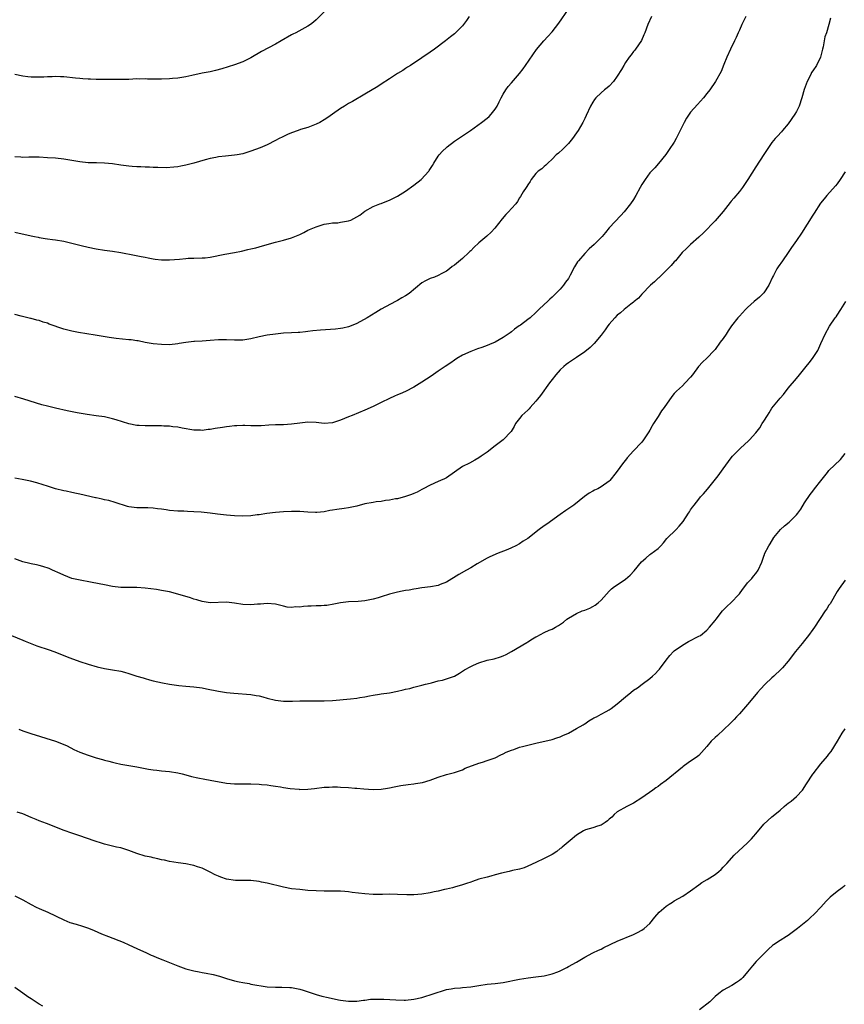
# Model space of a CAD drawing. Units: inches. Extents: x 2571000 to 2574000, y 1503000 to 1506000.
# Drawn here: x 2571404 to 2571607, y 1504700 to 1504942 of the extents above; entities that cross this region are included whole.
import ezdxf

# ---------------------------------------------------------------- set-up
doc = ezdxf.new("R2010")
doc.units = ezdxf.units.IN
doc.header["$MEASUREMENT"] = 0
doc.layers.add('LD25711503_10ft', color=3, linetype='Continuous')

msp = doc.modelspace()

# ---------------------------------------------------------------- linework, layer by layer
at = {"layer": 'LD25711503_10ft'}
for points, elevation in [([(2571403, 1504890.06), (2571407, 1504889.15), (2571407.79, 1504889), (2571408.76, 1504888.76), (2571409, 1504888.75), (2571410.44, 1504888.44), (2571411, 1504888.42), (2571412.22, 1504888.22), (2571413, 1504888.14), (2571415, 1504887.8), (2571415.66, 1504887.66), (2571417, 1504887.33), (2571419.28, 1504886.72), (2571421, 1504886.3), (2571423, 1504885.9), (2571425, 1504885.61), (2571427, 1504885.38), (2571429.05, 1504885.05), (2571432.41, 1504884.41), (2571434.07, 1504884.07), (2571435, 1504883.86), (2571435.73, 1504883.73), (2571437, 1504883.46), (2571437.43, 1504883.43), (2571439, 1504883.22), (2571439.24, 1504883.24), (2571441, 1504883.21), (2571443.43, 1504883.43), (2571445, 1504883.59), (2571445.6, 1504883.6), (2571447, 1504883.65), (2571449, 1504883.68), (2571449.75, 1504883.75), (2571451, 1504883.92), (2571454.59, 1504884.59), (2571456.99, 1504885.01), (2571458.64, 1504885.36), (2571460.25, 1504885.75), (2571461, 1504885.91), (2571462.2, 1504886.2), (2571463, 1504886.42), (2571465, 1504887.01), (2571467, 1504887.57), (2571469, 1504888.02), (2571471, 1504888.6), (2571473, 1504889.47), (2571474.03, 1504889.97), (2571475, 1504890.49), (2571476.18, 1504891), (2571477, 1504891.37), (2571479, 1504892.02), (2571480.15, 1504892.15), (2571481, 1504892.31), (2571482.35, 1504892.35), (2571483, 1504892.44), (2571485, 1504892.8), (2571485.55, 1504893), (2571487, 1504893.77), (2571487.77, 1504894.23), (2571489, 1504895.17), (2571491, 1504896.29), (2571492.7, 1504897), (2571493, 1504897.1), (2571494.36, 1504897.64), (2571495, 1504897.88), (2571497, 1504898.87), (2571499, 1504900.1), (2571501, 1504901.53), (2571502.79, 1504903), (2571504.68, 1504905), (2571504.82, 1504905.18), (2571505.62, 1504906.38), (2571505.94, 1504907), (2571507, 1504908.67), (2571507.23, 1504909), (2571508.07, 1504909.93), (2571509, 1504910.84), (2571509.19, 1504911), (2571511, 1504912.34), (2571511.95, 1504913), (2571514.92, 1504915), (2571517.66, 1504917), (2571519, 1504918.02), (2571519.53, 1504918.47), (2571520.01, 1504919), (2571521, 1504920.25), (2571521.45, 1504921), (2571521.99, 1504922.01), (2571522.48, 1504923), (2571523, 1504923.93), (2571523.64, 1504925), (2571524.21, 1504925.79), (2571525, 1504926.72), (2571526.99, 1504929.01), (2571527.84, 1504930.16), (2571528.41, 1504931), (2571531.13, 1504934.88), (2571532.96, 1504937.04), (2571533.94, 1504938.06), (2571535, 1504939.24), (2571536.65, 1504941.35), (2571539, 1504944.77)], 10550), ([(2571479, 1504944.14), (2571477, 1504942.19), (2571476.38, 1504941.62), (2571475.6, 1504941), (2571475, 1504940.58), (2571472, 1504939), (2571471.32, 1504938.68), (2571471, 1504938.51), (2571468.43, 1504937), (2571467, 1504936.18), (2571463.6, 1504934.4), (2571461, 1504932.85), (2571459, 1504931.87), (2571457, 1504931.15), (2571453.83, 1504930.17), (2571452.27, 1504929.74), (2571451, 1504929.44), (2571449.05, 1504929.05), (2571446.49, 1504928.49), (2571445, 1504928.14), (2571444.01, 1504928.01), (2571443, 1504927.83), (2571441.75, 1504927.75), (2571441, 1504927.68), (2571439, 1504927.6), (2571437.6, 1504927.6), (2571435.62, 1504927.62), (2571435, 1504927.65), (2571433.64, 1504927.64), (2571433, 1504927.65), (2571431, 1504927.56), (2571429, 1504927.52), (2571425.56, 1504927.56), (2571423, 1504927.56), (2571421.6, 1504927.61), (2571421, 1504927.61), (2571419.71, 1504927.71), (2571419, 1504927.75), (2571417.88, 1504927.88), (2571415, 1504928.17), (2571414.18, 1504928.18), (2571413, 1504928.23), (2571412.18, 1504928.18), (2571411, 1504928.17), (2571410.12, 1504928.12), (2571409, 1504928.08), (2571408.1, 1504928.1), (2571407, 1504928.1), (2571406.21, 1504928.21), (2571405, 1504928.31), (2571403, 1504928.73)], 10570), ([(2571514.6, 1504943), (2571513.97, 1504942.03), (2571513.23, 1504941), (2571513, 1504940.73), (2571511.26, 1504939), (2571511, 1504938.76), (2571510, 1504938), (2571508.78, 1504937), (2571506.11, 1504935), (2571505, 1504934.2), (2571503, 1504932.83), (2571500.17, 1504931), (2571499.48, 1504930.52), (2571499, 1504930.23), (2571498.28, 1504929.72), (2571497.03, 1504929), (2571495, 1504927.7), (2571493, 1504926.39), (2571492.19, 1504925.81), (2571489, 1504923.9), (2571485.92, 1504922.08), (2571485, 1504921.59), (2571483.97, 1504921), (2571483, 1504920.38), (2571481.02, 1504919), (2571479.85, 1504918.15), (2571479, 1504917.59), (2571477.96, 1504917), (2571477, 1504916.51), (2571476.24, 1504916.24), (2571475, 1504915.75), (2571473.2, 1504915.2), (2571472.59, 1504915), (2571471, 1504914.4), (2571470.01, 1504913.99), (2571469, 1504913.52), (2571468.63, 1504913.37), (2571467.9, 1504913), (2571467, 1504912.5), (2571465, 1504911.49), (2571463.86, 1504911), (2571463.25, 1504910.75), (2571461, 1504909.93), (2571459, 1504909.28), (2571457.59, 1504909), (2571457, 1504908.9), (2571454.71, 1504908.71), (2571453, 1504908.51), (2571452.4, 1504908.4), (2571451, 1504908.09), (2571449.76, 1504907.76), (2571447, 1504906.99), (2571445, 1504906.45), (2571443.79, 1504906.21), (2571443, 1504906.07), (2571442.04, 1504905.96), (2571440.14, 1504905.86), (2571438.12, 1504905.88), (2571437, 1504905.91), (2571436.05, 1504905.95), (2571435, 1504905.96), (2571433.96, 1504906.04), (2571433, 1504906.06), (2571431.83, 1504906.17), (2571431, 1504906.22), (2571429, 1504906.47), (2571427, 1504906.78), (2571425, 1504907), (2571423.06, 1504907.06), (2571421, 1504907.08), (2571419, 1504907.27), (2571415, 1504907.99), (2571413, 1504908.2), (2571411, 1504908.32), (2571409, 1504908.42), (2571406.43, 1504908.43), (2571405, 1504908.38), (2571404.44, 1504908.44), (2571403, 1504908.54)], 10560), ([(2571559.42, 1504943), (2571558.52, 1504941), (2571557.77, 1504939), (2571557.54, 1504938.46), (2571556.92, 1504937.08), (2571555.49, 1504935), (2571555.28, 1504934.72), (2571555, 1504934.39), (2571554.4, 1504933.6), (2571553.91, 1504933), (2571553, 1504931.73), (2571552.57, 1504931), (2571552.04, 1504929.96), (2571551, 1504928.32), (2571550.05, 1504927), (2571549, 1504925.91), (2571548.53, 1504925.47), (2571547.89, 1504925), (2571547, 1504924.27), (2571545.76, 1504923), (2571545.42, 1504922.58), (2571545, 1504921.95), (2571544.45, 1504921), (2571543.32, 1504918.68), (2571543, 1504917.95), (2571542.52, 1504917), (2571541.36, 1504915), (2571541, 1504914.43), (2571539.96, 1504913), (2571539, 1504911.78), (2571538.22, 1504911), (2571537.58, 1504910.42), (2571536.56, 1504909.44), (2571536.02, 1504909), (2571535, 1504907.98), (2571533.93, 1504907), (2571533.48, 1504906.52), (2571533, 1504906.17), (2571532.45, 1504905.55), (2571531.59, 1504905), (2571531, 1504904.42), (2571529.85, 1504903), (2571529.57, 1504902.43), (2571529, 1504901.69), (2571528.77, 1504901.23), (2571528.58, 1504901), (2571527.89, 1504899.89), (2571527.25, 1504898.75), (2571527, 1504898.42), (2571526.48, 1504897.52), (2571526.08, 1504897), (2571525, 1504895.82), (2571524.3, 1504895), (2571523.64, 1504894.36), (2571522.72, 1504893.28), (2571520.95, 1504891), (2571520, 1504890), (2571518.94, 1504889.06), (2571517, 1504887.44), (2571515.72, 1504886.28), (2571515, 1504885.48), (2571514.75, 1504885.25), (2571514.53, 1504885), (2571513, 1504883.57), (2571511, 1504881.95), (2571510.44, 1504881.56), (2571509.75, 1504881), (2571509, 1504880.45), (2571507.86, 1504879.86), (2571507, 1504879.39), (2571506.06, 1504879), (2571505, 1504878.62), (2571503.91, 1504878.09), (2571503, 1504877.54), (2571499.88, 1504875), (2571499, 1504874.39), (2571498.1, 1504873.9), (2571497, 1504873.22), (2571496.52, 1504873), (2571493, 1504871.1), (2571491.67, 1504870.33), (2571489.59, 1504869), (2571487, 1504867.62), (2571485.17, 1504866.83), (2571485, 1504866.78), (2571483.57, 1504866.43), (2571483, 1504866.33), (2571481.79, 1504866.21), (2571478.08, 1504865.92), (2571476.24, 1504865.75), (2571475, 1504865.62), (2571474.43, 1504865.57), (2571473, 1504865.4), (2571472.61, 1504865.39), (2571471, 1504865.27), (2571469, 1504865.18), (2571467, 1504865), (2571465, 1504864.72), (2571463, 1504864.3), (2571461, 1504863.81), (2571459, 1504863.49), (2571457, 1504863.48), (2571455, 1504863.59), (2571453.58, 1504863.58), (2571453, 1504863.55), (2571451, 1504863.4), (2571449, 1504863.29), (2571447.17, 1504863.17), (2571447, 1504863.17), (2571445, 1504862.9), (2571443.36, 1504862.64), (2571443, 1504862.56), (2571441, 1504862.39), (2571439, 1504862.42), (2571437, 1504862.61), (2571435.05, 1504862.95), (2571433.31, 1504863.31), (2571433, 1504863.33), (2571431.54, 1504863.54), (2571431, 1504863.57), (2571427.88, 1504863.88), (2571426.13, 1504864.13), (2571422.72, 1504864.72), (2571418.6, 1504865.4), (2571417, 1504865.72), (2571415, 1504866.23), (2571411.44, 1504867.44), (2571411, 1504867.64), (2571409.96, 1504867.96), (2571409, 1504868.29), (2571408.42, 1504868.42), (2571407, 1504868.82), (2571406.84, 1504868.84), (2571405.23, 1504869.23), (2571404.57, 1504869.43), (2571403, 1504869.81)], 10540), ([(2571582.59, 1504943), (2571581.58, 1504941), (2571581, 1504939.62), (2571580.71, 1504939), (2571580.19, 1504937.81), (2571579.79, 1504937), (2571578.84, 1504935), (2571577.94, 1504933), (2571577.19, 1504931.19), (2571576.52, 1504929.48), (2571575.16, 1504927), (2571573.76, 1504925), (2571573, 1504924.06), (2571572.2, 1504923), (2571570.66, 1504921.34), (2571569, 1504919.48), (2571568.64, 1504919), (2571568, 1504918), (2571567.45, 1504917), (2571565.47, 1504913), (2571565, 1504912.17), (2571563.71, 1504910.29), (2571562.88, 1504909.12), (2571561.11, 1504906.89), (2571560.18, 1504905.82), (2571559.36, 1504905), (2571559, 1504904.61), (2571557.83, 1504903), (2571557, 1504901.71), (2571556.6, 1504901), (2571555.55, 1504899), (2571555, 1504898.07), (2571554.27, 1504897), (2571552.69, 1504895), (2571551.85, 1504894.15), (2571549, 1504891.05), (2571548.08, 1504889.92), (2571547.29, 1504889), (2571545.34, 1504887), (2571544.11, 1504885.89), (2571543, 1504884.82), (2571541.45, 1504883), (2571541.26, 1504882.74), (2571540.51, 1504881.49), (2571539.43, 1504879.43), (2571539.2, 1504879), (2571539, 1504878.68), (2571538.28, 1504877.72), (2571537.76, 1504877), (2571537, 1504876.04), (2571535.46, 1504874.54), (2571535, 1504874.04), (2571534.41, 1504873.59), (2571533.82, 1504873), (2571533, 1504872.24), (2571531.74, 1504871), (2571531.34, 1504870.66), (2571531, 1504870.3), (2571529.58, 1504869), (2571529, 1504868.58), (2571527.2, 1504867.2), (2571526.93, 1504867), (2571525.77, 1504866.23), (2571525, 1504865.56), (2571524.66, 1504865.34), (2571524.2, 1504865), (2571523, 1504864.17), (2571521, 1504863.02), (2571519.59, 1504862.41), (2571519, 1504862.18), (2571517.73, 1504861.73), (2571516.67, 1504861.33), (2571515, 1504860.72), (2571513, 1504859.82), (2571511.59, 1504859), (2571511, 1504858.62), (2571510.07, 1504857.93), (2571508.71, 1504857), (2571507, 1504855.88), (2571505.31, 1504854.69), (2571504.09, 1504853.91), (2571503, 1504853.16), (2571501, 1504851.96), (2571499, 1504850.9), (2571497.68, 1504850.32), (2571497, 1504850.06), (2571496.29, 1504849.71), (2571495, 1504849.2), (2571493, 1504848.19), (2571491, 1504847.22), (2571489, 1504846.31), (2571485.89, 1504845), (2571485, 1504844.66), (2571483, 1504843.84), (2571481, 1504843.2), (2571479, 1504843.05), (2571477, 1504843.24), (2571475, 1504843.32), (2571473, 1504843.12), (2571471, 1504842.85), (2571469, 1504842.74), (2571467, 1504842.7), (2571465.4, 1504842.6), (2571463.55, 1504842.45), (2571463, 1504842.42), (2571461.58, 1504842.42), (2571461, 1504842.46), (2571459.48, 1504842.52), (2571459, 1504842.56), (2571457.51, 1504842.49), (2571457, 1504842.49), (2571455.72, 1504842.28), (2571455, 1504842.21), (2571453.98, 1504842.02), (2571452.22, 1504841.78), (2571451, 1504841.57), (2571450.46, 1504841.54), (2571449, 1504841.34), (2571448.63, 1504841.37), (2571447, 1504841.36), (2571444.14, 1504841.86), (2571443, 1504842.13), (2571441.77, 1504842.23), (2571441, 1504842.36), (2571439.59, 1504842.41), (2571439, 1504842.46), (2571437, 1504842.47), (2571435.54, 1504842.46), (2571435, 1504842.43), (2571433.5, 1504842.5), (2571433, 1504842.5), (2571431, 1504842.91), (2571429.44, 1504843.44), (2571427.9, 1504843.9), (2571427, 1504844.19), (2571426.33, 1504844.33), (2571425, 1504844.65), (2571422.95, 1504844.95), (2571420.75, 1504845.25), (2571418.34, 1504845.66), (2571415.83, 1504846.17), (2571413, 1504846.79), (2571411, 1504847.26), (2571409.64, 1504847.64), (2571405.2, 1504849), (2571403, 1504849.64)], 10530), ([(2571603.39, 1504942.6), (2571602.97, 1504941.03), (2571602.36, 1504939), (2571602.02, 1504937.98), (2571601.79, 1504937), (2571601.56, 1504935.56), (2571601.42, 1504935), (2571601.32, 1504934.68), (2571600.93, 1504933), (2571599.9, 1504931), (2571599, 1504929.67), (2571598.74, 1504929.26), (2571598.6, 1504929), (2571598.27, 1504928.27), (2571597.64, 1504927), (2571596.93, 1504925.07), (2571596.33, 1504923), (2571595.65, 1504921), (2571595, 1504919.65), (2571594.64, 1504919), (2571593, 1504916.61), (2571591.61, 1504915), (2571591.35, 1504914.65), (2571590.38, 1504913.62), (2571589.77, 1504913), (2571589, 1504912.07), (2571587, 1504909.13), (2571585, 1504906.1), (2571583.06, 1504902.94), (2571581.73, 1504901), (2571581, 1504900.04), (2571579.6, 1504898.4), (2571579, 1504897.62), (2571578.71, 1504897.29), (2571577, 1504895.09), (2571576.03, 1504893.97), (2571575, 1504892.84), (2571572.14, 1504889.86), (2571571, 1504888.81), (2571568.99, 1504887), (2571567.97, 1504886.03), (2571566.96, 1504885), (2571565.27, 1504883), (2571565, 1504882.71), (2571564.2, 1504881.8), (2571563.44, 1504881), (2571561.17, 1504878.83), (2571561, 1504878.69), (2571560.17, 1504877.83), (2571559.18, 1504877), (2571559, 1504876.83), (2571557.19, 1504875), (2571557.11, 1504874.89), (2571557, 1504874.79), (2571556.21, 1504873.79), (2571555.17, 1504873), (2571555, 1504872.84), (2571554.31, 1504872.31), (2571552.69, 1504871), (2571551.8, 1504870.2), (2571551, 1504869.62), (2571550.37, 1504869), (2571549, 1504867.46), (2571548.66, 1504867), (2571547.99, 1504866.01), (2571547, 1504864.75), (2571545.33, 1504862.67), (2571545, 1504862.36), (2571544.33, 1504861.67), (2571543, 1504860.61), (2571541, 1504859.24), (2571539, 1504857.92), (2571538.47, 1504857.53), (2571537.83, 1504857), (2571537, 1504856.24), (2571535.92, 1504855), (2571535, 1504853.84), (2571534.35, 1504853), (2571532.09, 1504849.91), (2571531.38, 1504849), (2571531, 1504848.48), (2571529.62, 1504847), (2571529.35, 1504846.65), (2571529, 1504846.27), (2571527.56, 1504845), (2571527, 1504844.29), (2571526.02, 1504843), (2571525.68, 1504842.32), (2571524.95, 1504841.05), (2571523, 1504839), (2571521, 1504837.53), (2571519, 1504835.99), (2571517.57, 1504835), (2571517, 1504834.63), (2571515.96, 1504834.04), (2571514.68, 1504833.32), (2571513, 1504832.44), (2571511, 1504831.09), (2571509, 1504829.7), (2571508.56, 1504829.44), (2571507.53, 1504829), (2571507, 1504828.75), (2571505, 1504827.86), (2571503.33, 1504827), (2571503.13, 1504826.87), (2571503, 1504826.82), (2571501.87, 1504826.13), (2571501, 1504825.81), (2571500.43, 1504825.57), (2571499, 1504825.1), (2571497, 1504824.56), (2571496.49, 1504824.49), (2571495, 1504824.18), (2571494.09, 1504824.09), (2571493, 1504823.91), (2571491.76, 1504823.76), (2571491, 1504823.64), (2571489, 1504823.27), (2571487, 1504822.76), (2571485, 1504822.32), (2571483.86, 1504822.14), (2571482.09, 1504821.91), (2571481, 1504821.72), (2571480.35, 1504821.65), (2571479, 1504821.37), (2571477.18, 1504821.18), (2571476.82, 1504821.18), (2571475, 1504821.24), (2571473, 1504821.38), (2571471, 1504821.44), (2571469, 1504821.36), (2571467, 1504821.18), (2571464.91, 1504820.91), (2571463, 1504820.6), (2571462.56, 1504820.56), (2571461, 1504820.36), (2571459, 1504820.28), (2571457, 1504820.35), (2571455, 1504820.52), (2571452.78, 1504820.78), (2571451, 1504821.02), (2571448.76, 1504821.24), (2571447, 1504821.36), (2571445.42, 1504821.42), (2571444.52, 1504821.48), (2571443, 1504821.53), (2571441, 1504821.68), (2571440.18, 1504821.82), (2571439, 1504821.97), (2571438.08, 1504822.08), (2571437, 1504822.27), (2571435.68, 1504822.32), (2571435, 1504822.34), (2571433, 1504822.32), (2571431, 1504822.57), (2571430.65, 1504822.65), (2571427.63, 1504823.63), (2571426.08, 1504824.08), (2571425, 1504824.3), (2571424.47, 1504824.47), (2571423, 1504824.74), (2571422.8, 1504824.8), (2571419, 1504825.64), (2571418.14, 1504825.86), (2571417, 1504826.06), (2571415.62, 1504826.38), (2571415, 1504826.48), (2571413, 1504826.97), (2571411, 1504827.6), (2571409.98, 1504827.98), (2571408.44, 1504828.44), (2571406.84, 1504828.84), (2571405.17, 1504829.17), (2571404.76, 1504829.24), (2571403, 1504829.63)], 10520), ([(2571607, 1504904.87), (2571605.77, 1504903), (2571605, 1504901.91), (2571604.62, 1504901.38), (2571602.46, 1504899), (2571601.79, 1504898.21), (2571600.89, 1504897.11), (2571599.32, 1504894.68), (2571599, 1504894.21), (2571596.22, 1504889.78), (2571595, 1504887.96), (2571593.78, 1504886.22), (2571593, 1504885.05), (2571591.59, 1504883), (2571590.5, 1504881.5), (2571590.22, 1504881), (2571589.35, 1504879.35), (2571589.15, 1504879), (2571588.21, 1504877), (2571587, 1504875.16), (2571586.87, 1504875), (2571585.91, 1504874.09), (2571584.66, 1504873), (2571583, 1504871.51), (2571582.46, 1504871), (2571581, 1504869.38), (2571580.63, 1504869), (2571579.08, 1504867), (2571578.24, 1504865.76), (2571577.74, 1504865), (2571577, 1504863.94), (2571576.29, 1504863), (2571575, 1504861.22), (2571574.81, 1504861), (2571573, 1504859.06), (2571571.9, 1504858.1), (2571570.98, 1504857.02), (2571569.45, 1504855), (2571569, 1504854.43), (2571567.67, 1504853), (2571567, 1504852.32), (2571565.54, 1504851), (2571565.27, 1504850.73), (2571565, 1504850.37), (2571564.37, 1504849.63), (2571562.51, 1504847), (2571561.86, 1504846.14), (2571561, 1504844.77), (2571559.93, 1504843), (2571559.56, 1504842.44), (2571559, 1504841.37), (2571558.78, 1504841), (2571557.43, 1504839), (2571557, 1504838.48), (2571556.28, 1504837.72), (2571555.64, 1504837), (2571555, 1504836.35), (2571553.41, 1504834.59), (2571553, 1504834.05), (2571552.52, 1504833.48), (2571550.72, 1504831), (2571549.14, 1504829), (2571549, 1504828.87), (2571547, 1504827.45), (2571546.19, 1504827), (2571545.38, 1504826.62), (2571545, 1504826.4), (2571544.08, 1504825.92), (2571542.93, 1504825.07), (2571540.33, 1504823), (2571538.36, 1504821.64), (2571537, 1504820.64), (2571533.67, 1504818.33), (2571533, 1504817.88), (2571531.81, 1504817), (2571529, 1504814.82), (2571527.9, 1504814.1), (2571527, 1504813.48), (2571526.11, 1504813), (2571525, 1504812.49), (2571524.12, 1504812.12), (2571521.31, 1504811), (2571521, 1504810.86), (2571519.68, 1504810.31), (2571519, 1504809.95), (2571516.55, 1504808.55), (2571515, 1504807.6), (2571513.97, 1504807), (2571512.03, 1504805.97), (2571509, 1504804.09), (2571507.52, 1504803.52), (2571507, 1504803.28), (2571505.09, 1504802.91), (2571503, 1504802.63), (2571501.58, 1504802.42), (2571501, 1504802.34), (2571499.88, 1504802.12), (2571499, 1504802), (2571498.18, 1504801.82), (2571497, 1504801.6), (2571495, 1504801.09), (2571493, 1504800.45), (2571492.24, 1504800.24), (2571491, 1504799.85), (2571489, 1504799.47), (2571487.35, 1504799.35), (2571485, 1504799.22), (2571483.03, 1504798.97), (2571481.38, 1504798.62), (2571479.65, 1504798.35), (2571479, 1504798.3), (2571478.28, 1504798.28), (2571477, 1504798.21), (2571475.8, 1504798.2), (2571475, 1504798.14), (2571473.89, 1504798.11), (2571473, 1504797.96), (2571472.02, 1504797.98), (2571471, 1504797.84), (2571469.93, 1504797.93), (2571469, 1504798.13), (2571467, 1504798.64), (2571465, 1504798.81), (2571463.35, 1504798.65), (2571462.62, 1504798.62), (2571461, 1504798.47), (2571459, 1504798.58), (2571457, 1504798.9), (2571455, 1504799.12), (2571451, 1504799.01), (2571449, 1504799.32), (2571447.74, 1504799.74), (2571447, 1504799.92), (2571446.19, 1504800.19), (2571443, 1504801.13), (2571441, 1504801.66), (2571439, 1504802.05), (2571437.76, 1504802.24), (2571435, 1504802.61), (2571433, 1504802.76), (2571431, 1504802.75), (2571429, 1504802.76), (2571427, 1504802.98), (2571425, 1504803.37), (2571422.01, 1504804.01), (2571418.64, 1504804.64), (2571417, 1504805), (2571415, 1504805.75), (2571414.16, 1504806.16), (2571412.25, 1504807), (2571411.4, 1504807.4), (2571409.91, 1504807.91), (2571409, 1504808.13), (2571408.32, 1504808.32), (2571407, 1504808.57), (2571406.67, 1504808.67), (2571405, 1504809.09), (2571403, 1504809.81)], 10510), ([(2571402.17, 1504791), (2571405, 1504789.82), (2571405.57, 1504789.57), (2571408.43, 1504788.43), (2571411.42, 1504787.42), (2571412.59, 1504787), (2571416.51, 1504785.49), (2571419, 1504784.58), (2571421, 1504783.91), (2571423.25, 1504783.25), (2571425, 1504782.89), (2571427, 1504782.55), (2571429, 1504782.16), (2571429.93, 1504781.93), (2571431, 1504781.62), (2571433, 1504780.98), (2571434.54, 1504780.54), (2571435, 1504780.37), (2571436.1, 1504780.1), (2571437, 1504779.83), (2571439.3, 1504779.3), (2571441, 1504779), (2571443.31, 1504778.69), (2571445, 1504778.51), (2571447, 1504778.34), (2571449, 1504778.09), (2571450.12, 1504777.88), (2571453, 1504777.3), (2571455, 1504777), (2571456.79, 1504776.79), (2571461, 1504776.44), (2571462.25, 1504776.25), (2571463, 1504776.11), (2571463.9, 1504775.9), (2571465, 1504775.6), (2571467, 1504775.11), (2571469, 1504774.84), (2571471.19, 1504774.81), (2571473, 1504774.91), (2571475, 1504774.95), (2571477, 1504774.89), (2571479, 1504774.88), (2571481, 1504775), (2571485.43, 1504775.43), (2571487, 1504775.59), (2571487.72, 1504775.71), (2571489, 1504775.9), (2571490.16, 1504776.15), (2571491, 1504776.28), (2571492.56, 1504776.56), (2571493, 1504776.61), (2571495, 1504776.89), (2571497, 1504777.26), (2571498.42, 1504777.58), (2571499, 1504777.75), (2571500.02, 1504777.98), (2571501, 1504778.26), (2571503, 1504778.76), (2571503.88, 1504779), (2571505, 1504779.28), (2571505.35, 1504779.35), (2571507, 1504779.79), (2571508.03, 1504780.03), (2571509, 1504780.3), (2571511.03, 1504781), (2571512.27, 1504781.73), (2571513.5, 1504782.5), (2571515, 1504783.36), (2571515.65, 1504783.65), (2571517, 1504784.28), (2571519, 1504784.91), (2571520.74, 1504785.26), (2571522.31, 1504785.69), (2571523, 1504785.95), (2571523.71, 1504786.29), (2571525, 1504787), (2571528.76, 1504789.25), (2571529, 1504789.42), (2571530.15, 1504790.15), (2571531, 1504790.65), (2571531.25, 1504790.75), (2571533, 1504791.67), (2571534.23, 1504792.23), (2571535, 1504792.54), (2571535.79, 1504793), (2571536.59, 1504793.41), (2571537.75, 1504794.25), (2571538.64, 1504795), (2571539, 1504795.25), (2571541, 1504796.38), (2571542.39, 1504797), (2571543, 1504797.21), (2571544.29, 1504797.71), (2571545, 1504798.05), (2571545.59, 1504798.41), (2571546.32, 1504799), (2571547, 1504799.61), (2571549, 1504801.86), (2571549.59, 1504802.41), (2571550.35, 1504803), (2571551, 1504803.39), (2571553, 1504804.77), (2571554.18, 1504805.82), (2571555.18, 1504806.82), (2571556.98, 1504809.02), (2571558.01, 1504809.99), (2571559, 1504810.82), (2571559.27, 1504811), (2571561, 1504812.37), (2571561.71, 1504813), (2571562.31, 1504813.69), (2571563.2, 1504814.8), (2571565.44, 1504817), (2571566.21, 1504817.79), (2571567.14, 1504819), (2571568.46, 1504821), (2571568.7, 1504821.3), (2571569, 1504821.79), (2571569.51, 1504822.49), (2571569.85, 1504823), (2571571, 1504824.48), (2571571.45, 1504825), (2571572.21, 1504825.79), (2571573.12, 1504826.88), (2571575.81, 1504830.19), (2571577, 1504831.93), (2571579, 1504834.62), (2571579.31, 1504835), (2571581.29, 1504837), (2571583.26, 1504838.74), (2571583.48, 1504839), (2571585, 1504840.71), (2571586.03, 1504841.97), (2571586.62, 1504843), (2571587, 1504843.63), (2571587.88, 1504845), (2571588.34, 1504845.66), (2571589, 1504846.77), (2571591, 1504849.28), (2571591.81, 1504850.19), (2571593, 1504851.71), (2571595, 1504854.08), (2571595.75, 1504855), (2571597.42, 1504857), (2571598.09, 1504857.91), (2571598.98, 1504859), (2571600.22, 1504861), (2571601, 1504862.64), (2571602.06, 1504865), (2571603.1, 1504866.9), (2571604.53, 1504869), (2571604.74, 1504869.26), (2571605, 1504869.66), (2571605.91, 1504871), (2571607.14, 1504873)], 10500), ([(2571403.97, 1504767.97), (2571405, 1504767.58), (2571406.93, 1504766.93), (2571412.97, 1504764.97), (2571414.44, 1504764.44), (2571415.83, 1504763.83), (2571417.5, 1504763), (2571419, 1504762.29), (2571421, 1504761.53), (2571423, 1504760.93), (2571424.53, 1504760.53), (2571425, 1504760.38), (2571426.09, 1504760.09), (2571427, 1504759.82), (2571427.66, 1504759.66), (2571429, 1504759.39), (2571433, 1504758.72), (2571433.36, 1504758.64), (2571435.84, 1504758.16), (2571437, 1504757.96), (2571437.85, 1504757.85), (2571439, 1504757.73), (2571441, 1504757.55), (2571443, 1504757.26), (2571444.08, 1504757), (2571445, 1504756.76), (2571446.37, 1504756.36), (2571447.98, 1504755.98), (2571449.66, 1504755.66), (2571451, 1504755.44), (2571455, 1504754.72), (2571457, 1504754.53), (2571457.45, 1504754.55), (2571459, 1504754.53), (2571461, 1504754.56), (2571463, 1504754.47), (2571463.61, 1504754.39), (2571465, 1504754.25), (2571465.88, 1504754.12), (2571467, 1504753.98), (2571468.23, 1504753.77), (2571469, 1504753.66), (2571470.6, 1504753.4), (2571472.82, 1504753.18), (2571473, 1504753.17), (2571475, 1504753.2), (2571476.62, 1504753.38), (2571479, 1504753.67), (2571480.25, 1504753.75), (2571481, 1504753.77), (2571482.23, 1504753.77), (2571483, 1504753.75), (2571485, 1504753.65), (2571486.5, 1504753.5), (2571487, 1504753.47), (2571488.7, 1504753.3), (2571491, 1504753.17), (2571493, 1504753.22), (2571494.54, 1504753.46), (2571495, 1504753.51), (2571496.18, 1504753.82), (2571497, 1504753.96), (2571497.84, 1504754.16), (2571499.6, 1504754.4), (2571501, 1504754.52), (2571501.43, 1504754.57), (2571503.16, 1504754.84), (2571505, 1504755.41), (2571505.7, 1504755.7), (2571507, 1504756.2), (2571509, 1504756.86), (2571511, 1504757.33), (2571513, 1504757.99), (2571513.66, 1504758.34), (2571517, 1504759.64), (2571517.88, 1504759.88), (2571519, 1504760.23), (2571521, 1504760.92), (2571522.36, 1504761.64), (2571523, 1504761.92), (2571523.73, 1504762.27), (2571525, 1504762.81), (2571525.6, 1504763), (2571527, 1504763.5), (2571527.72, 1504763.72), (2571531, 1504764.53), (2571535, 1504765.42), (2571536.18, 1504765.82), (2571537, 1504766.06), (2571537.61, 1504766.39), (2571539, 1504766.99), (2571541, 1504768.13), (2571542.6, 1504769), (2571542.83, 1504769.17), (2571543, 1504769.26), (2571544.02, 1504769.99), (2571545, 1504770.55), (2571545.27, 1504770.73), (2571545.86, 1504771), (2571547, 1504771.62), (2571548.3, 1504772.3), (2571549, 1504772.68), (2571549.49, 1504773), (2571551, 1504774.19), (2571553, 1504775.92), (2571554.33, 1504777), (2571555, 1504777.5), (2571555.92, 1504778.08), (2571557.1, 1504779), (2571559, 1504780.4), (2571559.63, 1504781), (2571560.38, 1504781.62), (2571561, 1504782.33), (2571561.33, 1504782.67), (2571563, 1504784.94), (2571563.92, 1504786.08), (2571564.81, 1504787), (2571565, 1504787.18), (2571567, 1504788.62), (2571568.52, 1504789.48), (2571571, 1504790.76), (2571571.4, 1504791), (2571573, 1504792.3), (2571573.67, 1504793), (2571575, 1504794.64), (2571575.25, 1504795), (2571576.85, 1504797), (2571577.89, 1504798.11), (2571579, 1504799.08), (2571580.82, 1504801), (2571581, 1504801.22), (2571581.73, 1504802.27), (2571582.29, 1504803), (2571583, 1504803.87), (2571584.02, 1504805), (2571584.45, 1504805.55), (2571585, 1504806.18), (2571585.64, 1504807), (2571586.51, 1504809), (2571587, 1504810.44), (2571587.13, 1504810.87), (2571587.19, 1504811), (2571588.24, 1504813), (2571588.53, 1504813.47), (2571589.45, 1504815), (2571591.09, 1504817), (2571592.11, 1504817.89), (2571593.21, 1504818.79), (2571595, 1504820.6), (2571595.33, 1504821), (2571596.05, 1504821.95), (2571597, 1504823.54), (2571598.41, 1504825.59), (2571599, 1504826.42), (2571599.48, 1504827), (2571601, 1504828.97), (2571602.61, 1504831), (2571603, 1504831.46), (2571605.85, 1504834.15), (2571607, 1504835.7)], 10490), ([(2571607, 1504804.56), (2571605.49, 1504802.51), (2571605, 1504801.74), (2571603.25, 1504798.75), (2571603, 1504798.39), (2571602.47, 1504797.53), (2571602.1, 1504797), (2571599.4, 1504793), (2571599, 1504792.46), (2571597.98, 1504791), (2571597, 1504789.74), (2571596.41, 1504789), (2571594.75, 1504787), (2571593, 1504784.69), (2571591.54, 1504783), (2571591.27, 1504782.73), (2571589.46, 1504781), (2571589, 1504780.59), (2571587.35, 1504779), (2571586.19, 1504777.81), (2571585.44, 1504777), (2571583.44, 1504774.56), (2571583, 1504774.01), (2571581, 1504771.74), (2571580.26, 1504771), (2571579.68, 1504770.32), (2571578.69, 1504769.31), (2571575.61, 1504766.39), (2571575, 1504765.91), (2571574.08, 1504765), (2571573, 1504763.69), (2571571, 1504761.5), (2571570.36, 1504761), (2571569, 1504760.09), (2571567.5, 1504759), (2571567.19, 1504758.81), (2571567, 1504758.64), (2571563, 1504755.36), (2571561.63, 1504754.37), (2571561, 1504753.89), (2571560.48, 1504753.52), (2571559.7, 1504753), (2571557, 1504751.12), (2571555, 1504749.82), (2571554.48, 1504749.52), (2571553.36, 1504749), (2571551, 1504747.65), (2571550.19, 1504747), (2571549.63, 1504746.37), (2571549, 1504745.86), (2571548.6, 1504745.4), (2571548, 1504745), (2571547, 1504744.41), (2571546.17, 1504744.17), (2571545, 1504743.76), (2571543.21, 1504743.21), (2571543, 1504743.16), (2571542.7, 1504743), (2571541, 1504741.92), (2571540.51, 1504741.49), (2571539.88, 1504741), (2571537.47, 1504739), (2571537.24, 1504738.76), (2571537, 1504738.61), (2571536.11, 1504737.89), (2571535, 1504737.2), (2571533, 1504736.17), (2571531, 1504735.24), (2571529, 1504734.29), (2571528.09, 1504733.91), (2571527, 1504733.61), (2571525.22, 1504733.22), (2571524.41, 1504733), (2571522.58, 1504732.58), (2571521, 1504732.15), (2571519.89, 1504731.89), (2571519, 1504731.64), (2571517, 1504731.08), (2571515.44, 1504730.56), (2571515, 1504730.39), (2571513.95, 1504730.05), (2571513, 1504729.69), (2571511, 1504729.12), (2571510.54, 1504729), (2571509, 1504728.66), (2571508.58, 1504728.58), (2571507, 1504728.19), (2571505.99, 1504727.99), (2571505, 1504727.73), (2571503, 1504727.39), (2571501, 1504727.24), (2571499.26, 1504727.26), (2571497, 1504727.37), (2571495, 1504727.39), (2571493.34, 1504727.34), (2571491, 1504727.35), (2571489, 1504727.49), (2571485.86, 1504727.86), (2571485, 1504728), (2571484.06, 1504728.06), (2571483, 1504728.17), (2571482.17, 1504728.17), (2571481, 1504728.2), (2571479, 1504728.19), (2571477, 1504728.24), (2571475, 1504728.36), (2571473, 1504728.54), (2571471, 1504728.78), (2571469, 1504729.16), (2571465, 1504730.1), (2571463.61, 1504730.39), (2571463, 1504730.5), (2571461, 1504730.75), (2571459.23, 1504730.77), (2571459, 1504730.79), (2571457.2, 1504730.8), (2571455, 1504731.13), (2571453.64, 1504731.64), (2571453, 1504731.85), (2571452.21, 1504732.21), (2571451, 1504732.82), (2571449, 1504733.78), (2571447.84, 1504734.16), (2571447, 1504734.46), (2571446.56, 1504734.56), (2571445, 1504734.89), (2571443.15, 1504735.15), (2571441, 1504735.48), (2571439.75, 1504735.75), (2571439, 1504735.89), (2571438.13, 1504736.13), (2571437, 1504736.32), (2571436.48, 1504736.48), (2571435, 1504736.78), (2571433, 1504737.42), (2571431, 1504738.17), (2571429.31, 1504738.69), (2571429, 1504738.78), (2571428, 1504739), (2571425, 1504739.72), (2571424.03, 1504740.03), (2571423, 1504740.33), (2571422.52, 1504740.52), (2571419, 1504741.72), (2571417, 1504742.39), (2571415.08, 1504743.08), (2571410.77, 1504744.77), (2571409, 1504745.42), (2571408.26, 1504745.74), (2571407, 1504746.25), (2571405, 1504747.14), (2571403.6, 1504747.6)], 10480), ([(2571403, 1504727.06), (2571405, 1504726), (2571407, 1504724.87), (2571408.24, 1504724.24), (2571409, 1504723.88), (2571411.11, 1504723), (2571415, 1504721.13), (2571416.51, 1504720.51), (2571418.03, 1504720.03), (2571419.58, 1504719.58), (2571421.07, 1504719.07), (2571422.49, 1504718.49), (2571424.3, 1504717.7), (2571426.01, 1504717), (2571429.6, 1504715.6), (2571431.01, 1504715.01), (2571433, 1504714.11), (2571435.33, 1504713), (2571436.48, 1504712.48), (2571437, 1504712.29), (2571437.9, 1504711.9), (2571439.34, 1504711.34), (2571443, 1504709.86), (2571445, 1504709.12), (2571447, 1504708.56), (2571448.32, 1504708.32), (2571449, 1504708.17), (2571450.04, 1504708.04), (2571451.71, 1504707.71), (2571453.27, 1504707.27), (2571455, 1504706.7), (2571457, 1504706.11), (2571458.09, 1504705.91), (2571459, 1504705.7), (2571460.55, 1504705.45), (2571461, 1504705.35), (2571465, 1504704.71), (2571467, 1504704.55), (2571468.58, 1504704.58), (2571470.54, 1504704.54), (2571471, 1504704.51), (2571473, 1504704.08), (2571473.81, 1504703.81), (2571477, 1504702.79), (2571478.41, 1504702.41), (2571479.97, 1504702.03), (2571482.5, 1504701.5), (2571483, 1504701.42), (2571485, 1504701.17), (2571487, 1504701.18), (2571488.61, 1504701.39), (2571489, 1504701.42), (2571490.4, 1504701.6), (2571491, 1504701.66), (2571492.32, 1504701.68), (2571493, 1504701.68), (2571493.64, 1504701.64), (2571496.56, 1504701.44), (2571498.6, 1504701.4), (2571499, 1504701.42), (2571501, 1504701.61), (2571503, 1504702.06), (2571503.71, 1504702.29), (2571505.24, 1504702.76), (2571507, 1504703.38), (2571507.56, 1504703.56), (2571509, 1504703.98), (2571510.21, 1504704.21), (2571511, 1504704.32), (2571512.45, 1504704.45), (2571513, 1504704.47), (2571515, 1504704.67), (2571517, 1504705.01), (2571519, 1504705.3), (2571521, 1504705.48), (2571523, 1504705.75), (2571527, 1504706.58), (2571529.1, 1504706.9), (2571531, 1504707.12), (2571533, 1504707.41), (2571535, 1504707.84), (2571536.39, 1504708.39), (2571537, 1504708.61), (2571538.56, 1504709.44), (2571539, 1504709.64), (2571541, 1504710.74), (2571543, 1504711.93), (2571545, 1504713), (2571546.34, 1504713.66), (2571547, 1504713.96), (2571547.68, 1504714.32), (2571551, 1504715.92), (2571555, 1504717.55), (2571555.97, 1504718.03), (2571557, 1504718.61), (2571557.59, 1504719), (2571559, 1504720.26), (2571560.25, 1504721.75), (2571561.27, 1504723), (2571563, 1504724.46), (2571563.75, 1504725), (2571564.54, 1504725.46), (2571565, 1504725.76), (2571567.06, 1504726.94), (2571569, 1504728.28), (2571571, 1504729.76), (2571571.73, 1504730.27), (2571573.05, 1504731), (2571575, 1504732.28), (2571575.93, 1504733), (2571576.49, 1504733.51), (2571577, 1504734.07), (2571577.47, 1504734.53), (2571577.87, 1504735), (2571579.73, 1504737), (2571583, 1504740.03), (2571583.94, 1504741), (2571584.44, 1504741.56), (2571585, 1504742.28), (2571587, 1504744.6), (2571589, 1504746.4), (2571589.69, 1504747), (2571591, 1504748.09), (2571591.99, 1504749), (2571592.56, 1504749.44), (2571593, 1504749.76), (2571593.69, 1504750.31), (2571595, 1504751.43), (2571596.49, 1504753), (2571597.5, 1504754.5), (2571599, 1504756.87), (2571599.1, 1504757), (2571601, 1504759.4), (2571602.67, 1504761.33), (2571603, 1504761.83), (2571603.53, 1504762.47), (2571605.05, 1504765), (2571606.27, 1504767), (2571607, 1504768.04)], 10470), ([(2571607, 1504729.66), (2571606.65, 1504729.35), (2571606.22, 1504729), (2571605, 1504728.11), (2571603.3, 1504726.7), (2571602.32, 1504725.68), (2571601, 1504724.23), (2571599.42, 1504722.58), (2571598.39, 1504721.61), (2571597.72, 1504721), (2571595.25, 1504719), (2571593, 1504717.28), (2571592.53, 1504717), (2571591, 1504716.01), (2571589.39, 1504715), (2571589.16, 1504714.84), (2571588.11, 1504713.89), (2571587.22, 1504713), (2571585.14, 1504710.86), (2571584.2, 1504709.8), (2571583, 1504708.34), (2571581.83, 1504707), (2571581.43, 1504706.57), (2571581, 1504706.23), (2571580.29, 1504705.71), (2571579.14, 1504705), (2571577, 1504703.81), (2571575.9, 1504703), (2571575, 1504702.29), (2571573.69, 1504701), (2571571.17, 1504699)], 10460), ([(2571409.91, 1504699.91), (2571409, 1504700.45), (2571407, 1504701.7), (2571406.22, 1504702.22), (2571405, 1504703.1), (2571403, 1504704.48)], 10460)]:
    msp.add_lwpolyline(points, dxfattribs=dict(at, elevation=elevation))

doc.saveas('drawing.dxf')
